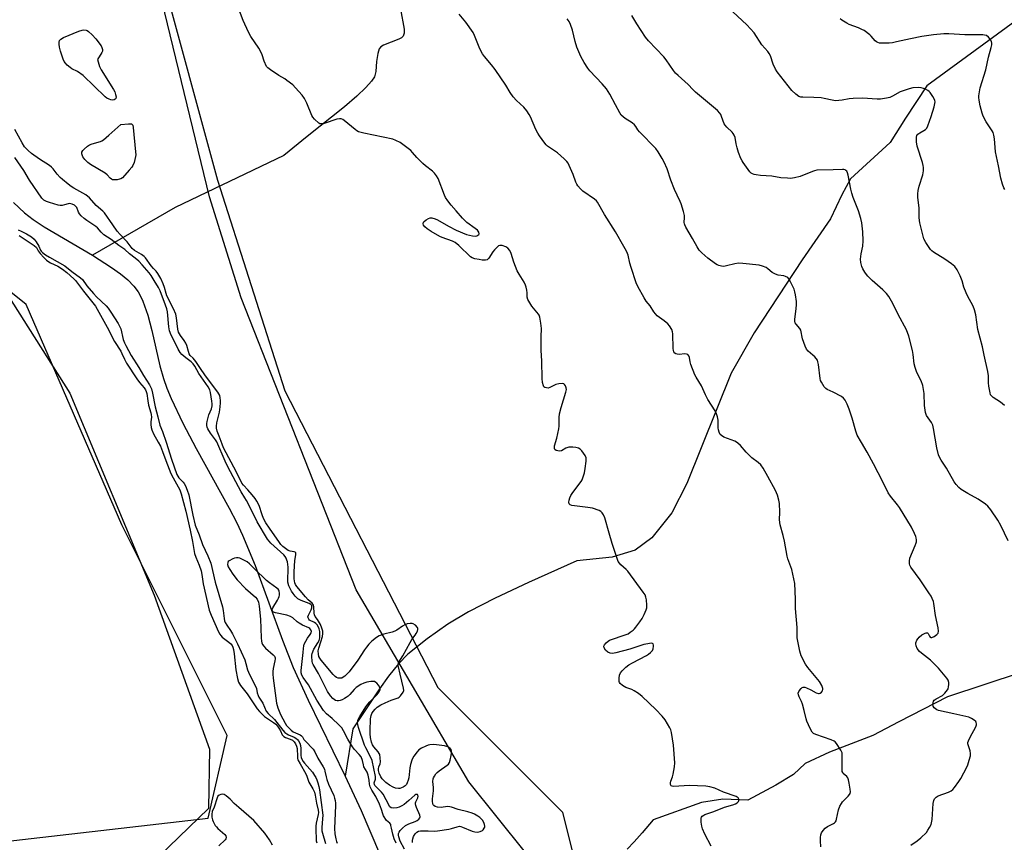
# Model space of a CAD drawing. Units: inches. Extents: x 1189768 to 1195768, y 517458 to 521459.
# Drawn here: x 1192187 to 1192615, y 519173 to 519531 of the extents above; entities that cross this region are included whole.
import ezdxf

# ---------------------------------------------------------------- set-up
doc = ezdxf.new("R2010")
doc.units = ezdxf.units.IN
doc.header["$MEASUREMENT"] = 0
for name, color, linetype in [('HYDRO-Single Line Stream', 4, 'Continuous'), ('NTRL-Farm Land', 3, 'Continuous'), ('NTRL-Trees', 3, 'Continuous'), ('Undefined', 1, 'Continuous')]:
    doc.layers.add(name, color=color, linetype=linetype)

msp = doc.modelspace()

# ---------------------------------------------------------------- linework, layer by layer
at = {"layer": 'HYDRO-Single Line Stream'}
for points in [[(1192636.85, 519542.96), (1192581.25, 519502.25), (1192572.03, 519488.11), (1192565.33, 519477.5), (1192548.08, 519461.66), (1192544.28, 519454.76), (1192539.36, 519444.31), (1192527.07, 519426.46), (1192506.23, 519394.75), (1192496.19, 519377.2), (1192476.94, 519329.21), (1192470.37, 519316.41), (1192461.63, 519305.55), (1192454.46, 519300.15), (1192444.43, 519297.1), (1192429.06, 519295.52), (1192408.07, 519286.15), (1192393.54, 519279.29), (1192381.99, 519273.32), (1192372.93, 519267.94), (1192363.91, 519261.54), (1192355.6, 519254.94), (1192351.44, 519250.74), (1192347.18, 519245.39), (1192343.24, 519239.76), (1192331.67, 519222.43), (1192328.26, 519201.8)], [(1192352.36, 519535.6), (1192353.96, 519526.8), (1192353.98, 519525.11), (1192353.57, 519523.85), (1192352.82, 519523.14), (1192351.69, 519522.51), (1192344.96, 519519.84), (1192343.82, 519519.09), (1192343.07, 519518.22), (1192342.45, 519516.27), (1192341.97, 519512.78), (1192341.6, 519508.36), (1192341.03, 519506.12), (1192339.74, 519504.21), (1192337.34, 519501.51), (1192333.37, 519497.7), (1192328.04, 519493.07), (1192311.79, 519480.08), (1192301.67, 519471.84), (1192274.7, 519459.03), (1192254.32, 519449.2), (1192218.31, 519428.56)], [(1192183.97, 519451.41), (1192188.82, 519446.88), (1192192.57, 519444.01), (1192197.32, 519440.88), (1192218.31, 519428.56)], [(1192218.31, 519428.56), (1192226.7, 519423.19), (1192230.56, 519420.35), (1192233.7, 519417.71), (1192236.33, 519415.04), (1192238.22, 519412.57), (1192239.32, 519410.66), (1192240.33, 519408.45), (1192242.42, 519402.35), (1192244.14, 519395.75), (1192247.65, 519380.38), (1192249.21, 519374.81), (1192250.67, 519370.71), (1192252.56, 519366.1), (1192257.65, 519355.37), (1192263.42, 519344.45), (1192277.8, 519318.44), (1192281.14, 519312.01), (1192283.7, 519306.64), (1192289.07, 519293.47), (1192301.08, 519260.96), (1192305.73, 519249.12), (1192312.18, 519234.88), (1192328.26, 519201.8)], [(1192622.31, 519246.88), (1192590.25, 519236.32), (1192569.18, 519225.47), (1192557.88, 519219.5), (1192539.04, 519212.26), (1192528.43, 519207.39), (1192523.31, 519202.62), (1192515.65, 519197.88), (1192503.42, 519191.34), (1192492.52, 519191.87), (1192483.3, 519190.36), (1192462.34, 519182.81), (1192457.52, 519177.12), (1192454, 519173.2), (1192450.91, 519170.11)], [(1192328.26, 519201.8), (1192329.14, 519200.01), (1192335.23, 519186.89), (1192343.2, 519168.17), (1192347.21, 519159.16), (1192351.6, 519150.11), (1192355.78, 519142.4), (1192360.04, 519135.54), (1192364.36, 519129.69), (1192368.69, 519124.94), (1192370.93, 519122.92), (1192373, 519121.34), (1192375.37, 519119.84), (1192378.47, 519118.16), (1192395.29, 519110.3), (1192399.27, 519108.23), (1192402.25, 519106.48), (1192403.67, 519105.48)]]:
    msp.add_lwpolyline(points, dxfattribs=at)
at = {"layer": 'NTRL-Farm Land'}
msp.add_lwpolyline([(1192161.09, 519443.1), (1192208.59, 519368.54), (1192245.15, 519280.65), (1192269.31, 519213.52), (1192268.89, 519187.82), (1192247.34, 519167.01), (1192203.9, 519157.34), (1191983.7, 519130.24)], dxfattribs=at)
msp.add_polyline3d([(1192480.48, 518771.95, 0), (1192461.43, 518931.48, 0), (1192443.67, 519086.65, 0), (1192419.07, 519153.2, 0), (1192382.08, 519199.35, 0), (1192333.1, 519282.88, 0), (1192283.01, 519409.89, 0), (1192269.34, 519453.94, 0), (1192238.82, 519579.54, 0), (1192204.42, 519724.18, 0), (1192175.8, 519857.94, 0)], dxfattribs=at)
at = {"layer": 'NTRL-Trees'}
for points in [[(1192181.14, 519844.52), (1192222.81, 519677.86), (1192239.48, 519623.69), (1192247.81, 519552.86), (1192272.81, 519461.19), (1192301.98, 519369.52), (1192368.64, 519240.36), (1192422.81, 519186.19), (1192431.14, 519152.86), (1192452.55, 519103.92), (1192464.48, 518944.52), (1192477.75, 518875.74), (1192478.8, 518870.31), (1192483.36, 518846.69), (1192498.54, 518768.03)], [(1191022.81, 519040.36), (1192268.68, 519183.55), (1192276.98, 519219.52), (1192231.14, 519311.19), (1192189.48, 519407.02), (1192168.64, 519423.69)]]:
    msp.add_lwpolyline(points, dxfattribs=at)
at = {"layer": 'Undefined'}
for points, elevation in [([(1192487.54, 519171.4), (1192484.77, 519176.63), (1192483.76, 519178.95), (1192483.47, 519180.07), (1192483.19, 519181.82), (1192483.09, 519182.97), (1192483.14, 519183.51), (1192483.31, 519183.99), (1192483.62, 519184.4), (1192484.24, 519184.93), (1192484.73, 519185.19), (1192488.7, 519186.45), (1192493.26, 519188.28), (1192496.99, 519189.37), (1192498.09, 519189.81), (1192498.79, 519190.26), (1192499.32, 519190.82), (1192499.49, 519191.22), (1192499.53, 519191.84), (1192499.24, 519192.43), (1192498.86, 519192.73), (1192498.39, 519192.96), (1192492.89, 519194.87), (1192489.15, 519196.65), (1192486.98, 519197.25), (1192485.25, 519197.44), (1192477.91, 519197.72), (1192471.27, 519197.33), (1192470.53, 519197.44), (1192470.15, 519197.67), (1192469.81, 519198.24), (1192469.74, 519198.94), (1192469.94, 519199.7), (1192470.68, 519201.53), (1192471, 519202.65), (1192471.61, 519205.83), (1192471.75, 519207.58), (1192471.09, 519215.27), (1192470.2, 519220.89), (1192469.94, 519221.95), (1192469.56, 519222.91), (1192467.43, 519226.33), (1192466.23, 519227.94), (1192463.44, 519230.81), (1192457.46, 519236.5), (1192455.88, 519237.78), (1192453.97, 519239.03), (1192452.92, 519239.51), (1192450.44, 519240.44), (1192448.94, 519241.28), (1192447.87, 519242.14), (1192447.57, 519242.55), (1192447.43, 519243.03), (1192447.42, 519244.41), (1192447.63, 519245.81), (1192448.07, 519246.81), (1192448.72, 519247.7), (1192450.36, 519249.28), (1192451.7, 519250.34), (1192453.25, 519251.21), (1192459.31, 519254.34), (1192460.27, 519254.97), (1192461.17, 519255.69), (1192461.94, 519256.49), (1192462.28, 519257.25), (1192462.43, 519258.38), (1192462.41, 519258.9), (1192462.3, 519259.34), (1192462.02, 519259.58), (1192461.35, 519259.65), (1192459.96, 519259.47), (1192458.23, 519259.11), (1192452.08, 519257.06), (1192446.04, 519255.44), (1192444.59, 519255.17), (1192443.52, 519255.29), (1192442.57, 519255.74), (1192441.58, 519256.71), (1192440.99, 519257.61), (1192440.88, 519258.32), (1192441.1, 519259.02), (1192441.79, 519259.84), (1192442.65, 519260.55), (1192443.33, 519260.94), (1192444.14, 519261.28), (1192449.71, 519263.17), (1192451.33, 519263.83), (1192452.33, 519264.46), (1192453.52, 519265.36), (1192454.18, 519265.96), (1192454.75, 519266.61), (1192456.49, 519268.94), (1192457.46, 519270.38), (1192458.34, 519272.16), (1192459.23, 519274.24), (1192459.45, 519275.04), (1192459.51, 519276.21), (1192459.34, 519278.58), (1192459.15, 519279.74), (1192458.72, 519280.75), (1192457.96, 519281.92), (1192451.31, 519291.01), (1192450.56, 519291.8), (1192448.17, 519293.81), (1192447.58, 519294.46), (1192447.09, 519295.19), (1192446.54, 519296.54), (1192444.4, 519303.02), (1192443.17, 519307.56), (1192441.21, 519314.27), (1192440.68, 519315.55), (1192440.1, 519316.44), (1192439.52, 519317.02), (1192438.82, 519317.43), (1192435.85, 519318.4), (1192433.89, 519318.79), (1192426.95, 519319.63), (1192426.2, 519319.89), (1192425.77, 519320.35), (1192425.59, 519321.08), (1192425.66, 519321.89), (1192426.01, 519322.96), (1192426.5, 519323.99), (1192427.31, 519325.24), (1192430.89, 519330.01), (1192431.34, 519330.77), (1192431.67, 519331.56), (1192432.33, 519333.76), (1192432.75, 519335.76), (1192433.16, 519338.94), (1192433.19, 519339.79), (1192433.11, 519340.33), (1192432.64, 519341.37), (1192431.27, 519343.33), (1192430.48, 519344.16), (1192429.77, 519344.53), (1192428.68, 519344.77), (1192427.26, 519344.94), (1192426.41, 519344.99), (1192425.58, 519344.94), (1192424.24, 519344.47), (1192422.34, 519343.35), (1192421.6, 519343.21), (1192420.81, 519343.31), (1192420.07, 519343.57), (1192419.56, 519343.97), (1192419.36, 519344.31), (1192419.28, 519344.71), (1192419.37, 519345.52), (1192420.38, 519348.92), (1192421.28, 519352.92), (1192421.35, 519354.09), (1192421.31, 519357.83), (1192421.53, 519359.46), (1192422.2, 519362.2), (1192424.33, 519368.9), (1192424.54, 519370.04), (1192424.48, 519370.86), (1192424.2, 519371.6), (1192423.76, 519372.23), (1192423.38, 519372.52), (1192422.65, 519372.69), (1192421.27, 519372.6), (1192419.88, 519372.29), (1192417.38, 519370.96), (1192416.62, 519370.71), (1192415.85, 519370.75), (1192415.14, 519371), (1192414.75, 519371.29), (1192414.5, 519371.73), (1192414.16, 519373.1), (1192414, 519374.81), (1192413.81, 519382.46), (1192413.6, 519387.13), (1192413.55, 519392.93), (1192413.65, 519396.67), (1192413.41, 519398.98), (1192413, 519401.55), (1192412.74, 519402.35), (1192412.46, 519402.82), (1192409.51, 519406.3), (1192408.59, 519407.75), (1192407.8, 519409.26), (1192407.49, 519410.3), (1192407.44, 519412.16), (1192407.32, 519413.27), (1192407.04, 519414.65), (1192406.79, 519415.44), (1192406.12, 519416.72), (1192403.95, 519420.18), (1192403.17, 519421.72), (1192401.63, 519425.42), (1192400.5, 519429.27), (1192399.95, 519430.54), (1192399.09, 519431.53), (1192398.18, 519432.12), (1192396.55, 519432.65), (1192396.01, 519432.73), (1192395.5, 519432.7), (1192395.04, 519432.5), (1192394.6, 519432.2), (1192393.19, 519430.82), (1192392.49, 519429.92), (1192390.8, 519427.26), (1192390.46, 519426.86), (1192390.06, 519426.55), (1192389.32, 519426.36), (1192387.92, 519426.37), (1192386.54, 519426.56), (1192384.69, 519426.98), (1192383.48, 519427.41), (1192382.79, 519427.85), (1192377.78, 519432.75), (1192376.21, 519434.04), (1192374.91, 519434.65), (1192370.55, 519436.16), (1192369.5, 519436.61), (1192365.65, 519438.84), (1192364, 519440.01), (1192362.9, 519440.91), (1192362.41, 519441.53), (1192362.22, 519442.18), (1192362.32, 519442.82), (1192362.6, 519443.23), (1192363.47, 519443.92), (1192364.47, 519444.48), (1192365.26, 519444.74), (1192366.06, 519444.71), (1192367.4, 519444.36), (1192368.47, 519443.89), (1192373.31, 519441.08), (1192376.55, 519439.38), (1192381.13, 519437.56), (1192383.65, 519436.93), (1192385.04, 519436.8), (1192385.56, 519436.91), (1192386.03, 519437.14), (1192386.41, 519437.46), (1192386.61, 519437.83), (1192386.48, 519438.48), (1192385.82, 519439.34), (1192384.9, 519440.11), (1192381.28, 519442.79), (1192379.39, 519444.62), (1192376.64, 519447.82), (1192374.39, 519450.29), (1192372.97, 519452.13), (1192371.99, 519453.56), (1192371.48, 519454.58), (1192368.81, 519461.81), (1192368.07, 519463.05), (1192367.21, 519464.2), (1192366.35, 519465.01), (1192363.24, 519467.36), (1192362.14, 519468.33), (1192359.47, 519471.03), (1192357.62, 519473.23), (1192356.83, 519474.05), (1192355.7, 519474.94), (1192352.15, 519477.46), (1192350.39, 519478.47), (1192349.03, 519478.98), (1192336.34, 519481.61), (1192334.07, 519482.21), (1192333.31, 519482.61), (1192332.61, 519483.13), (1192327.9, 519487.05), (1192327.25, 519487.49), (1192326.56, 519487.8), (1192325.76, 519487.87), (1192324.65, 519487.69), (1192319.12, 519485.82), (1192318.31, 519485.62), (1192317.79, 519485.58), (1192317.31, 519485.68), (1192316.85, 519485.94), (1192314.94, 519487.7), (1192314.18, 519488.57), (1192313.73, 519489.29), (1192311.57, 519494.66), (1192310.59, 519496.7), (1192309.58, 519498.06), (1192306.75, 519501.38), (1192305.49, 519502.59), (1192302.95, 519504.57), (1192301.98, 519505.23), (1192299.45, 519506.7), (1192295.77, 519509.1), (1192294.64, 519509.98), (1192294.12, 519510.63), (1192293.02, 519512.91), (1192292.12, 519515.67), (1192291.26, 519517.55), (1192290.7, 519518.5), (1192287.23, 519523.72), (1192286.26, 519525.5), (1192283.95, 519530.58), (1192281.56, 519536.72)], 210), ([(1192535.23, 519171.11), (1192535.04, 519173.7), (1192535.05, 519175.18), (1192535.18, 519176.33), (1192535.44, 519177.12), (1192536.2, 519178.25), (1192537.16, 519179.23), (1192538.14, 519179.86), (1192540.72, 519181.21), (1192541.17, 519181.51), (1192541.61, 519181.97), (1192541.83, 519182.38), (1192542.09, 519183.19), (1192542.89, 519187.21), (1192543.52, 519188.77), (1192544.19, 519190), (1192544.69, 519190.69), (1192547.16, 519193.15), (1192547.71, 519193.79), (1192548.02, 519194.35), (1192548.13, 519195.06), (1192548.01, 519196.2), (1192547.5, 519198.82), (1192547.18, 519200.25), (1192546.92, 519201.06), (1192546.49, 519201.75), (1192544.99, 519203.01), (1192544.74, 519203.36), (1192544.55, 519203.81), (1192544.42, 519205.22), (1192544.55, 519211.16), (1192544.42, 519212.01), (1192543.95, 519213.08), (1192542.02, 519216.1), (1192541.46, 519216.76), (1192541.02, 519217.11), (1192539.71, 519217.68), (1192533.01, 519219.93), (1192532, 519220.43), (1192531.42, 519221.01), (1192530.57, 519222.51), (1192529.08, 519225.71), (1192528.77, 519226.74), (1192527.96, 519230.38), (1192527.2, 519233.19), (1192526.77, 519234.28), (1192525.73, 519236.39), (1192525.44, 519237.19), (1192525.41, 519237.93), (1192525.84, 519238.9), (1192526.7, 519240), (1192527.08, 519240.35), (1192527.5, 519240.56), (1192528.22, 519240.52), (1192528.99, 519240.26), (1192530.83, 519239.41), (1192533.18, 519238.14), (1192534.2, 519237.78), (1192534.45, 519237.77), (1192534.93, 519237.91), (1192535.55, 519238.37), (1192535.94, 519239), (1192536.06, 519239.47), (1192536.08, 519239.95), (1192535.98, 519240.46), (1192535.67, 519241.23), (1192534.65, 519242.95), (1192529.56, 519249.11), (1192528.52, 519250.53), (1192526.68, 519254.23), (1192526.08, 519256.19), (1192525.14, 519260.5), (1192524.93, 519261.95), (1192524.86, 519266.55), (1192524.24, 519274.79), (1192524.21, 519278.8), (1192523.9, 519285.66), (1192523.51, 519287.69), (1192522.55, 519291.72), (1192520.86, 519296.43), (1192520.52, 519297.57), (1192519.43, 519304.1), (1192518.85, 519306.54), (1192517.56, 519311.15), (1192517.27, 519313.42), (1192517.42, 519316.75), (1192517.23, 519320.49), (1192516.99, 519321.89), (1192516.3, 519324.05), (1192515.42, 519326.17), (1192512.16, 519332.28), (1192510.11, 519335.86), (1192509.05, 519337.25), (1192507.99, 519338.24), (1192505.16, 519340.39), (1192504.28, 519341.15), (1192502.68, 519342.8), (1192500.2, 519345.77), (1192499.17, 519346.7), (1192498.51, 519347.14), (1192497.75, 519347.52), (1192493.05, 519349.29), (1192491.94, 519349.98), (1192491.43, 519350.55), (1192490.97, 519351.52), (1192490.68, 519352.58), (1192490.59, 519353.43), (1192490.57, 519356.67), (1192490.3, 519358.1), (1192489.88, 519359.49), (1192489.21, 519360.78), (1192486.06, 519365.72), (1192485, 519367.81), (1192483.3, 519371.68), (1192480.98, 519375.39), (1192480.43, 519376.41), (1192478.68, 519380.97), (1192478.39, 519382.07), (1192478.07, 519384.01), (1192477.8, 519384.73), (1192477.35, 519385.27), (1192476.71, 519385.49), (1192475.71, 519385.52), (1192473.86, 519385.32), (1192472.71, 519385.48), (1192472.18, 519385.65), (1192471.71, 519385.9), (1192471.27, 519386.41), (1192471.05, 519387.1), (1192470.97, 519387.87), (1192470.88, 519394.26), (1192470.74, 519395.09), (1192470.34, 519396.1), (1192469.36, 519397.76), (1192468.61, 519398.61), (1192467.03, 519399.95), (1192464.07, 519402.17), (1192463.25, 519402.93), (1192462.56, 519403.82), (1192460.9, 519406.45), (1192459.21, 519408.56), (1192458.34, 519409.88), (1192455.64, 519414.9), (1192454.9, 519416.52), (1192452.67, 519423.08), (1192452.13, 519425.03), (1192451.35, 519428.45), (1192451.07, 519429.27), (1192450.61, 519430.31), (1192449.52, 519432.34), (1192445.89, 519438.65), (1192441.06, 519446.19), (1192438.06, 519451.58), (1192437.62, 519452.11), (1192436.74, 519452.85), (1192431.68, 519456.35), (1192430.66, 519457.36), (1192429.55, 519458.68), (1192429.07, 519459.39), (1192428.63, 519460.26), (1192427.46, 519463.59), (1192425.79, 519467.55), (1192425.27, 519468.55), (1192424.76, 519469.23), (1192423.52, 519470.47), (1192420.7, 519473.02), (1192416.37, 519475.97), (1192415.73, 519476.55), (1192415.15, 519477.23), (1192412.87, 519480.36), (1192412.05, 519481.61), (1192411.28, 519483.22), (1192408.94, 519488.7), (1192408.38, 519489.69), (1192407.28, 519491.34), (1192406.06, 519492.89), (1192402.79, 519495.78), (1192401.41, 519497.33), (1192400.02, 519499.26), (1192398.24, 519502.41), (1192393.55, 519509.25), (1192391.9, 519511.38), (1192388.84, 519514.94), (1192387.96, 519516.1), (1192386.87, 519518.32), (1192384.6, 519524.09), (1192383.95, 519525.41), (1192380.77, 519529.83), (1192377.86, 519533.39)], 212), ([(1192574.34, 519171.8), (1192577.13, 519173.71), (1192578.67, 519174.95), (1192581.13, 519177.38), (1192581.81, 519178.28), (1192582.52, 519179.5), (1192583.13, 519180.76), (1192583.38, 519181.57), (1192583.57, 519183.03), (1192584.05, 519189.88), (1192584.33, 519191.21), (1192584.68, 519192), (1192585.34, 519192.76), (1192586.29, 519193.34), (1192590.68, 519194.81), (1192591.94, 519195.41), (1192592.57, 519195.99), (1192593.31, 519196.9), (1192595.24, 519199.51), (1192596.05, 519200.75), (1192598.77, 519205.74), (1192599.2, 519206.82), (1192599.77, 519208.73), (1192600.26, 519210.66), (1192600.37, 519211.76), (1192600.15, 519212.86), (1192599.27, 519215.47), (1192599.18, 519215.96), (1192599.2, 519216.46), (1192599.43, 519217.23), (1192600.13, 519218.75), (1192602.67, 519223.33), (1192602.9, 519224.13), (1192602.91, 519224.67), (1192602.82, 519225.18), (1192602.57, 519225.63), (1192601.95, 519226.17), (1192600.69, 519226.93), (1192599.61, 519227.44), (1192598.29, 519227.82), (1192593.1, 519229.02), (1192586.42, 519230.41), (1192585.7, 519230.68), (1192585.09, 519231.06), (1192584.53, 519231.62), (1192584.11, 519232.26), (1192583.95, 519232.98), (1192584.02, 519233.74), (1192584.26, 519234.44), (1192584.55, 519234.84), (1192585.42, 519235.47), (1192588.12, 519236.96), (1192589.2, 519237.98), (1192590.31, 519239.36), (1192590.59, 519239.87), (1192590.8, 519240.66), (1192590.91, 519241.77), (1192590.88, 519242.6), (1192590.59, 519243.6), (1192590.05, 519244.53), (1192586.4, 519248.79), (1192584.98, 519250.3), (1192582.87, 519252.37), (1192578.97, 519255.33), (1192578.13, 519256.08), (1192577.13, 519257.38), (1192576.66, 519258.59), (1192576.56, 519259.36), (1192576.59, 519259.85), (1192577, 519261.02), (1192577.48, 519261.72), (1192578.04, 519262.37), (1192579.13, 519263.28), (1192580.59, 519264.05), (1192581.05, 519264.21), (1192581.46, 519264.25), (1192581.63, 519264.2), (1192581.92, 519263.91), (1192582.45, 519262.73), (1192582.72, 519262.33), (1192583.11, 519262.12), (1192583.56, 519262.16), (1192584.54, 519262.62), (1192585.73, 519263.47), (1192586.23, 519264.11), (1192586.38, 519264.89), (1192586.2, 519266.3), (1192585.07, 519271.76), (1192584.4, 519276.96), (1192584.19, 519277.78), (1192583.69, 519279.09), (1192583.19, 519280.11), (1192582.23, 519281.61), (1192578.38, 519287.26), (1192574.4, 519292.83), (1192573.98, 519293.59), (1192573.76, 519294.26), (1192573.72, 519295.34), (1192573.96, 519296.69), (1192576.29, 519302.23), (1192576.65, 519303.29), (1192576.76, 519303.84), (1192576.78, 519304.7), (1192576.7, 519305.56), (1192576.56, 519306.11), (1192575.97, 519307.48), (1192574.58, 519310.13), (1192569.43, 519318.67), (1192568.6, 519319.88), (1192565.51, 519323.7), (1192564.54, 519325.1), (1192562.22, 519329.84), (1192558.13, 519337.79), (1192555.39, 519342.77), (1192552.88, 519346.96), (1192551.02, 519350.24), (1192550.36, 519351.87), (1192548.78, 519357.64), (1192547.5, 519361.52), (1192546.69, 519363.67), (1192545.77, 519365.45), (1192545.07, 519366.3), (1192544.13, 519366.95), (1192540.56, 519368.89), (1192538.01, 519370.08), (1192537.32, 519370.48), (1192536.59, 519371.27), (1192535.47, 519373.25), (1192535.12, 519374.02), (1192534.87, 519374.83), (1192534.16, 519380.93), (1192533.96, 519382.07), (1192533.69, 519382.87), (1192533.21, 519383.57), (1192532.62, 519384.21), (1192531.76, 519385.01), (1192529.66, 519386.71), (1192528.92, 519387.58), (1192528.36, 519388.87), (1192527.28, 519392.15), (1192526.46, 519395.84), (1192526.06, 519396.58), (1192524.42, 519398.46), (1192524.05, 519399.1), (1192523.94, 519399.62), (1192523.94, 519400.45), (1192524.5, 519405.35), (1192524.61, 519406.93), (1192524.56, 519408.33), (1192524.25, 519411.2), (1192523.96, 519412.6), (1192523.58, 519413.69), (1192522.03, 519416.88), (1192521.33, 519418.15), (1192520.8, 519418.77), (1192519.87, 519419.25), (1192519.07, 519419.46), (1192516.7, 519419.81), (1192515.42, 519420.28), (1192514.03, 519421.04), (1192512.12, 519422.61), (1192511.4, 519423.08), (1192509.79, 519423.73), (1192508.38, 519424.1), (1192501.22, 519424.87), (1192499.44, 519424.98), (1192497.8, 519424.78), (1192494.16, 519423.85), (1192493.02, 519423.65), (1192491.93, 519423.7), (1192490.88, 519423.97), (1192490.12, 519424.3), (1192489.39, 519424.77), (1192486.11, 519427.26), (1192483.48, 519429.46), (1192482.31, 519430.69), (1192481.35, 519432.16), (1192479.33, 519435.83), (1192476.55, 519440.65), (1192476.04, 519441.68), (1192475.87, 519442.21), (1192475.8, 519442.78), (1192475.9, 519444.89), (1192475.83, 519445.72), (1192475.43, 519447.45), (1192474.47, 519450.87), (1192474.04, 519451.92), (1192472.65, 519454.66), (1192471.61, 519457.1), (1192469.94, 519461.19), (1192468.36, 519466.02), (1192467.06, 519468.95), (1192466.25, 519470.5), (1192464.45, 519473.5), (1192463.43, 519474.89), (1192456.38, 519482.2), (1192455.63, 519483.1), (1192454.78, 519484.43), (1192454.18, 519485.2), (1192453.08, 519486.09), (1192450.03, 519487.98), (1192449.17, 519488.67), (1192448.41, 519489.45), (1192447.79, 519490.39), (1192445.93, 519493.94), (1192443.36, 519498.52), (1192441.92, 519500.81), (1192440.15, 519503.06), (1192434.72, 519508.69), (1192433.86, 519509.88), (1192432.28, 519512.38), (1192430.79, 519514.92), (1192429.06, 519519.03), (1192428.27, 519521.53), (1192427.17, 519526.44), (1192426.35, 519528.86), (1192425.78, 519530.14), (1192424.93, 519531.29)], 214), ([(1192615.18, 519457.03), (1192614.8, 519457.8), (1192614.24, 519459.43), (1192613.54, 519461.94), (1192612.53, 519467.36), (1192611.24, 519473.42), (1192610.78, 519479.06), (1192610.48, 519480.75), (1192610.16, 519481.81), (1192609.78, 519482.58), (1192607.16, 519486.56), (1192605.89, 519488.99), (1192605.41, 519490.35), (1192604.53, 519493.48), (1192604.03, 519495.97), (1192603.93, 519497.06), (1192603.96, 519497.9), (1192604.53, 519501.31), (1192606.96, 519509.11), (1192608.18, 519514.66), (1192609.36, 519518.86), (1192609.61, 519519.98), (1192609.65, 519520.77), (1192609.48, 519521.53), (1192608.88, 519522.49), (1192608.11, 519523.37), (1192607.21, 519524.03), (1192606.45, 519524.28), (1192605.63, 519524.4), (1192597.78, 519524.37), (1192590.82, 519524.77), (1192588.74, 519524.78), (1192584.19, 519524.43), (1192579.21, 519523.61), (1192574.16, 519522.64), (1192568.17, 519521.27), (1192566.31, 519520.91), (1192564.87, 519520.8), (1192561.64, 519520.74), (1192560.78, 519520.79), (1192560, 519520.99), (1192559.35, 519521.36), (1192558.91, 519521.74), (1192557.13, 519523.74), (1192556.51, 519524.34), (1192554.06, 519526.22), (1192553.08, 519526.76), (1192551.53, 519527.45), (1192547.56, 519528.93), (1192546.53, 519529.39), (1192544.29, 519530.77), (1192543.6, 519531.33)], 220), ([(1192357.61, 519172.98), (1192357.52, 519173.79), (1192357.66, 519174.59), (1192358.07, 519175.64), (1192358.76, 519176.76), (1192359.5, 519177.53), (1192360.23, 519177.91), (1192361.07, 519178.07), (1192361.91, 519178.1), (1192364.37, 519178.1), (1192366.97, 519177.88), (1192368.43, 519177.98), (1192373.44, 519178.72), (1192374.55, 519179.01), (1192376.94, 519179.85), (1192378.03, 519180.02), (1192378.58, 519179.93), (1192379.39, 519179.67), (1192383.5, 519177.84), (1192384.63, 519177.59), (1192385.79, 519177.52), (1192386.95, 519177.71), (1192387.96, 519178.2), (1192388.35, 519178.55), (1192388.79, 519179.15), (1192388.99, 519179.6), (1192389.08, 519180.05), (1192388.93, 519180.83), (1192388.58, 519181.62), (1192388, 519182.63), (1192387.47, 519183.29), (1192386.9, 519183.81), (1192386.02, 519184.43), (1192384.57, 519185.25), (1192383.57, 519185.72), (1192381.69, 519186.28), (1192377.49, 519187.26), (1192374.61, 519188.32), (1192373.81, 519188.54), (1192372.83, 519188.59), (1192370.04, 519188.26), (1192368.39, 519188.31), (1192367.4, 519188.59), (1192366.81, 519189.01), (1192366.53, 519189.39), (1192366.36, 519189.89), (1192366.29, 519190.74), (1192366.35, 519191.94), (1192366.76, 519195.5), (1192366.73, 519196.89), (1192366.48, 519199.48), (1192366.58, 519200.6), (1192366.74, 519201.12), (1192367.12, 519201.86), (1192367.77, 519202.79), (1192368.33, 519203.43), (1192369.25, 519204.18), (1192372.7, 519206.56), (1192373.24, 519207.07), (1192373.65, 519207.71), (1192373.98, 519208.81), (1192374.36, 519210.88), (1192374.52, 519212.05), (1192374.5, 519212.88), (1192374.33, 519213.37), (1192374.01, 519213.81), (1192373.37, 519214.37), (1192372.88, 519214.65), (1192371.5, 519215.01), (1192368.01, 519215.43), (1192366.57, 519215.54), (1192365.18, 519215.48), (1192364.37, 519215.34), (1192363.32, 519214.95), (1192361.56, 519214.04), (1192360.39, 519213.27), (1192359.61, 519212.43), (1192358.22, 519210.55), (1192357.62, 519209.55), (1192357.29, 519208.76), (1192356.69, 519206.84), (1192356.35, 519205.44), (1192355.92, 519201.09), (1192355.72, 519200.03), (1192355.33, 519198.94), (1192354.93, 519198.24), (1192354.38, 519197.67), (1192353.47, 519197.03), (1192352.77, 519196.69), (1192352.06, 519196.49), (1192351.55, 519196.45), (1192350.22, 519196.64), (1192349.17, 519197.01), (1192347.64, 519197.9), (1192346.01, 519199.13), (1192344.37, 519200.74), (1192343.76, 519201.61), (1192343.07, 519203.13), (1192342.81, 519204.23), (1192342.81, 519205.06), (1192343, 519205.89), (1192343.48, 519207.25), (1192343.59, 519208.1), (1192343.54, 519209.84), (1192343.33, 519211.26), (1192343.14, 519211.76), (1192342.71, 519212.45), (1192340.77, 519214.54), (1192340.13, 519215.49), (1192339.74, 519216.59), (1192339.38, 519218.63), (1192339.21, 519220.22), (1192339.18, 519221.6), (1192339.35, 519226.83), (1192339.54, 519228.24), (1192339.91, 519229.14), (1192340.47, 519230), (1192341.34, 519231.05), (1192342.19, 519231.8), (1192343.86, 519232.87), (1192345.66, 519233.78), (1192348.33, 519234.9), (1192350.53, 519235.58), (1192351.31, 519235.9), (1192351.76, 519236.19), (1192352.34, 519236.77), (1192353.46, 519238.33), (1192353.74, 519239.05), (1192353.72, 519240.16), (1192352.28, 519246.23), (1192351.45, 519249.38), (1192351.35, 519249.93), (1192351.36, 519250.6), (1192351.7, 519251.48), (1192353.31, 519254.19), (1192356.56, 519260.04), (1192357.34, 519261.25), (1192358.8, 519263.18), (1192359.24, 519263.92), (1192359.71, 519264.93), (1192359.93, 519265.68), (1192359.92, 519266.15), (1192359.73, 519266.58), (1192358.82, 519267.52), (1192357.9, 519268.06), (1192357.39, 519268.19), (1192356.59, 519268.24), (1192355.25, 519268.09), (1192354.19, 519267.69), (1192353.19, 519267.15), (1192350.83, 519265.41), (1192349.9, 519264.85), (1192348.7, 519264.45), (1192345.08, 519263.6), (1192343.14, 519262.85), (1192341.86, 519262.14), (1192339.83, 519260.55), (1192338.64, 519259.31), (1192337.52, 519258.01), (1192336.68, 519256.8), (1192333.85, 519252.23), (1192329.99, 519247.21), (1192328.11, 519245.34), (1192327.49, 519244.87), (1192326.8, 519244.54), (1192326.05, 519244.41), (1192325.29, 519244.47), (1192324.57, 519244.78), (1192323.91, 519245.25), (1192323.1, 519246.06), (1192317.84, 519252.33), (1192317.21, 519253.23), (1192316.89, 519253.91), (1192316.67, 519254.9), (1192316.56, 519256.37), (1192316.78, 519257.58), (1192317.77, 519260.3), (1192318.39, 519262.54), (1192318.63, 519263.95), (1192318.55, 519264.97), (1192318.14, 519266.27), (1192317.49, 519267.8), (1192316.21, 519269.95), (1192315.26, 519271.33), (1192314.91, 519272.03), (1192314.74, 519272.75), (1192314.69, 519275.48), (1192314.43, 519276.53), (1192313.94, 519277.13), (1192312.18, 519278.53), (1192310.97, 519279.82), (1192307.33, 519284.36), (1192306.72, 519285.28), (1192306.43, 519285.94), (1192306.21, 519286.86), (1192306.12, 519287.67), (1192306.09, 519290.73), (1192306.35, 519295.64), (1192306.9, 519298.08), (1192306.9, 519298.55), (1192306.79, 519298.95), (1192306.56, 519299.26), (1192306.17, 519299.46), (1192304.34, 519299.79), (1192303.54, 519300.08), (1192302.28, 519300.86), (1192301.14, 519301.79), (1192300.36, 519302.62), (1192299.66, 519303.52), (1192295.35, 519309.76), (1192293.85, 519312.06), (1192292.74, 519314.01), (1192292.13, 519315.51), (1192290.82, 519319.54), (1192289.85, 519321.53), (1192289.09, 519322.69), (1192287.82, 519324.26), (1192285.94, 519326.46), (1192284.01, 519328.45), (1192283.41, 519329.25), (1192281.03, 519334.12), (1192275.38, 519344.72), (1192274.75, 519346.21), (1192273.52, 519349.82), (1192272.64, 519351.98), (1192272.31, 519353.31), (1192272.32, 519354.15), (1192272.53, 519355.56), (1192273.6, 519360.25), (1192273.95, 519362.5), (1192274.09, 519364.22), (1192274.09, 519365.35), (1192273.97, 519366.4), (1192273.72, 519367.42), (1192273.4, 519368.14), (1192272.97, 519368.84), (1192267.51, 519375.95), (1192265.09, 519379.7), (1192263.26, 519382.31), (1192262.17, 519383.66), (1192260.89, 519384.87), (1192260.43, 519385.53), (1192260.07, 519386.54), (1192259.36, 519389.21), (1192258.95, 519390.24), (1192258.24, 519391.45), (1192256.62, 519393.5), (1192255.84, 519394.99), (1192255.47, 519396.36), (1192254.96, 519401.19), (1192254.56, 519402.82), (1192253.56, 519405.21), (1192250.78, 519410.79), (1192250.4, 519411.82), (1192249.67, 519414.48), (1192249.08, 519416.05), (1192248.08, 519418.37), (1192246.86, 519420.57), (1192246.1, 519421.58), (1192244.88, 519422.76), (1192243.96, 519423.8), (1192241.39, 519427.3), (1192240.82, 519427.98), (1192239.75, 519428.8), (1192236.64, 519430.51), (1192235.69, 519431.34), (1192233.49, 519434.26), (1192230.43, 519437.5), (1192229.18, 519438.97), (1192227.18, 519441.66), (1192223.54, 519446.95), (1192222.82, 519447.69), (1192219.99, 519450.1), (1192217.04, 519453.52), (1192215.43, 519454.79), (1192210.24, 519457.61), (1192209.11, 519458.34), (1192207.74, 519459.39), (1192205.28, 519461.36), (1192204.25, 519462.33), (1192202.96, 519463.8), (1192201.25, 519466.09), (1192200.49, 519466.87), (1192199.63, 519467.52), (1192195.38, 519470.23), (1192191.91, 519472.75), (1192190.36, 519474.02), (1192188.78, 519475.71), (1192187.73, 519477.35), (1192184.63, 519483.15)], 208), ([(1192354.03, 519170.09), (1192352.24, 519173.55), (1192351.64, 519175.47), (1192351.53, 519176.17), (1192351.53, 519176.86), (1192351.73, 519177.47), (1192352.18, 519178.12), (1192353.22, 519179.16), (1192354.59, 519180.32), (1192355.92, 519181.11), (1192358.67, 519182.13), (1192359.56, 519182.54), (1192360.39, 519183.17), (1192360.81, 519183.74), (1192360.9, 519184.17), (1192360.76, 519184.89), (1192359.34, 519188.23), (1192359.07, 519189.01), (1192358.91, 519189.78), (1192358.93, 519190.25), (1192359.04, 519190.66), (1192359.93, 519192.44), (1192360.02, 519193.06), (1192359.91, 519193.48), (1192359.69, 519193.79), (1192359.36, 519193.9), (1192358.96, 519193.8), (1192358.53, 519193.56), (1192355.98, 519191.24), (1192353.93, 519189.54), (1192352.98, 519188.9), (1192351.77, 519188.32), (1192350.72, 519188.02), (1192349.28, 519187.94), (1192348.23, 519188.11), (1192347.72, 519188.52), (1192346.17, 519191.58), (1192344.76, 519194.04), (1192344.08, 519194.85), (1192341.91, 519197.02), (1192341.23, 519197.83), (1192340.98, 519198.27), (1192340.92, 519198.86), (1192341.49, 519200.55), (1192341.55, 519201.67), (1192340, 519208.61), (1192339.36, 519210.27), (1192337.34, 519214.11), (1192336.75, 519215.39), (1192334.12, 519222.95), (1192333.73, 519224.36), (1192333.67, 519225.21), (1192333.78, 519226.04), (1192334.07, 519226.83), (1192334.63, 519227.83), (1192337.25, 519231.99), (1192338.1, 519233.17), (1192339.01, 519234.2), (1192342.19, 519237.38), (1192343.11, 519238.51), (1192343.57, 519239.48), (1192343.57, 519239.96), (1192343.4, 519240.43), (1192342.81, 519241.36), (1192342.09, 519242.24), (1192341.68, 519242.61), (1192341.02, 519242.95), (1192340.26, 519243.06), (1192339.43, 519242.99), (1192337.75, 519242.69), (1192336.37, 519242.34), (1192335.06, 519241.71), (1192333.08, 519240.39), (1192332.25, 519239.59), (1192330.39, 519237.42), (1192329.61, 519236.71), (1192328.75, 519236.06), (1192328.07, 519235.62), (1192326.99, 519235.1), (1192326.15, 519234.78), (1192325.32, 519234.59), (1192324.8, 519234.59), (1192324.09, 519234.81), (1192322.93, 519235.6), (1192321.85, 519236.78), (1192320.57, 519238.7), (1192316.74, 519246.5), (1192314.32, 519250.47), (1192314.1, 519250.98), (1192313.9, 519251.83), (1192313.74, 519253.88), (1192313.78, 519254.46), (1192313.95, 519255.27), (1192314.69, 519257.09), (1192316.39, 519259.8), (1192316.92, 519260.82), (1192317.24, 519262.05), (1192317.33, 519263.72), (1192317.27, 519264.84), (1192317.01, 519265.92), (1192316.66, 519266.7), (1192316.04, 519267.66), (1192315.49, 519268.26), (1192314.91, 519268.7), (1192312.82, 519269.75), (1192312.46, 519270.08), (1192312.15, 519270.7), (1192312.12, 519271.17), (1192312.34, 519271.93), (1192313.46, 519274.25), (1192313.75, 519275.03), (1192313.82, 519275.73), (1192313.72, 519276.14), (1192313.35, 519276.58), (1192312.67, 519276.97), (1192309.18, 519278.23), (1192307.73, 519278.99), (1192307.1, 519279.5), (1192306.52, 519280.13), (1192305.63, 519281.27), (1192304.91, 519282.38), (1192303.82, 519284.6), (1192303.39, 519286.19), (1192303.28, 519287.64), (1192303.48, 519291.4), (1192303.47, 519292.83), (1192303.18, 519295.03), (1192302.96, 519295.87), (1192302.66, 519296.64), (1192302.13, 519297.47), (1192301.57, 519298.08), (1192295.97, 519303.19), (1192295.18, 519304.01), (1192294.49, 519304.98), (1192290, 519312.55), (1192287.82, 519317.03), (1192285.38, 519321.75), (1192284.66, 519323), (1192283.02, 519325.51), (1192277.23, 519336.47), (1192276.06, 519338.95), (1192272.47, 519347.25), (1192271.88, 519348.17), (1192269.71, 519351.03), (1192268.53, 519352.92), (1192268.26, 519353.62), (1192268.11, 519354.43), (1192268.1, 519355.27), (1192268.22, 519356.14), (1192268.94, 519359.01), (1192270.16, 519361.71), (1192270.43, 519362.94), (1192270.44, 519363.8), (1192270.31, 519364.98), (1192269.7, 519368.75), (1192269.42, 519369.85), (1192268.67, 519371.23), (1192264.59, 519376.96), (1192262.89, 519380.24), (1192262.19, 519381.3), (1192261.37, 519382.11), (1192258.97, 519383.84), (1192257.23, 519385.31), (1192256.5, 519386.14), (1192255.64, 519387.55), (1192254.52, 519390.06), (1192252.59, 519393.66), (1192251.9, 519395.59), (1192251.57, 519397.31), (1192250.97, 519403.92), (1192250.71, 519405.21), (1192250.2, 519406.81), (1192247.83, 519412.94), (1192247.03, 519414.5), (1192245.24, 519417.52), (1192243.87, 519419.63), (1192242.97, 519420.85), (1192239.96, 519424.31), (1192238.48, 519425.84), (1192236.94, 519427.14), (1192234.44, 519429.04), (1192232.41, 519430.94), (1192229.86, 519432.74), (1192226.57, 519435.28), (1192223.32, 519437.42), (1192222.1, 519438.52), (1192220.49, 519440.35), (1192219.78, 519441), (1192215.85, 519443.57), (1192214.72, 519444.46), (1192213.48, 519445.64), (1192212.74, 519446.49), (1192212.34, 519447.18), (1192211.5, 519449.18), (1192211.16, 519449.65), (1192210.53, 519450.24), (1192209.57, 519450.72), (1192208.54, 519450.92), (1192207.78, 519450.84), (1192206.26, 519450.4), (1192205.13, 519450.17), (1192204.29, 519450.16), (1192203.47, 519450.3), (1192199.63, 519451.36), (1192198.35, 519451.79), (1192197.28, 519452.39), (1192196.37, 519453.28), (1192191.02, 519461.12), (1192188.52, 519465.35), (1192184.55, 519470.97)], 206), ([(1192186.05, 519439.47), (1192187.38, 519438.95), (1192189.67, 519437.82), (1192191.78, 519436.47), (1192192.96, 519435.45), (1192193.84, 519434.35), (1192195.06, 519432.42), (1192195.75, 519430.62), (1192196.02, 519430.25), (1192196.59, 519429.71), (1192197.96, 519428.71), (1192199.65, 519427.63), (1192206.39, 519423.85), (1192209.45, 519421.36), (1192213.2, 519418.66), (1192213.96, 519417.86), (1192215.95, 519415.23), (1192218.79, 519411.88), (1192220.16, 519410.42), (1192224.29, 519406.42), (1192225.19, 519405.45), (1192226.38, 519403.77), (1192229.55, 519398.8), (1192230.64, 519396.41), (1192231.78, 519391.83), (1192232.25, 519390.44), (1192232.81, 519389.18), (1192235.18, 519384.85), (1192238.59, 519379.68), (1192240.57, 519376.11), (1192243.21, 519372.07), (1192244, 519370.41), (1192244.5, 519368.51), (1192245.63, 519362.51), (1192246.79, 519358.2), (1192247.66, 519354.58), (1192248.76, 519351.79), (1192250.44, 519347.09), (1192252.8, 519339.75), (1192255.11, 519333.05), (1192255.47, 519332.33), (1192255.94, 519331.68), (1192257.77, 519329.79), (1192258.32, 519329.12), (1192258.84, 519328.14), (1192259.59, 519326.31), (1192260.23, 519324.17), (1192262.06, 519315.43), (1192263.1, 519311.07), (1192264.82, 519306.81), (1192266.24, 519302.65), (1192268.6, 519297.63), (1192269.79, 519294.55), (1192271.69, 519286.25), (1192274.88, 519275.57), (1192275.2, 519273.98), (1192275.62, 519270.42), (1192275.86, 519269.38), (1192276.14, 519268.63), (1192276.77, 519267.47), (1192278.4, 519265.19), (1192279.33, 519263.71), (1192281.45, 519259.38), (1192284.6, 519252.39), (1192285.14, 519250.85), (1192285.84, 519248.13), (1192286.25, 519247.06), (1192287.11, 519245.22), (1192289.43, 519240.77), (1192289.68, 519239.96), (1192290.05, 519238.03), (1192290.41, 519236.95), (1192290.8, 519236.2), (1192292.53, 519233.62), (1192293.99, 519230.14), (1192294.79, 519229.09), (1192297.48, 519226.54), (1192301.13, 519221.9), (1192302.07, 519220.85), (1192302.91, 519220.18), (1192303.6, 519219.76), (1192306.13, 519218.74), (1192306.88, 519218.34), (1192307.51, 519217.8), (1192308.02, 519217.15), (1192308.59, 519216.18), (1192308.93, 519215.16), (1192309.04, 519213.84), (1192309.05, 519210.81), (1192309.19, 519210.01), (1192309.47, 519209.21), (1192310.04, 519208.18), (1192310.55, 519207.46), (1192314.01, 519203.53), (1192314.99, 519202.19), (1192315.51, 519201.27), (1192315.96, 519200.28), (1192316.42, 519198.95), (1192316.87, 519197.29), (1192317.13, 519195.88), (1192318.52, 519184.87), (1192318.49, 519183.28), (1192318.09, 519179.5), (1192318.12, 519178.08), (1192318.36, 519176.98), (1192319.7, 519172.58)], 206), ([(1192186.54, 519437.06), (1192193.07, 519432.67), (1192194.01, 519431.82), (1192194.73, 519430.44), (1192195.59, 519429.3), (1192197.17, 519427.53), (1192198.42, 519426.28), (1192199.33, 519425.56), (1192200.04, 519425.12), (1192203.25, 519423.73), (1192205.29, 519422.46), (1192207.27, 519420.95), (1192210.28, 519418.26), (1192210.99, 519417.51), (1192214.5, 519412.81), (1192219.62, 519406.32), (1192224.71, 519397.21), (1192228.02, 519390.93), (1192230.73, 519386.74), (1192231.21, 519385.75), (1192232.23, 519383.26), (1192233.21, 519381.51), (1192237.66, 519374.69), (1192238.82, 519373.18), (1192240.84, 519370.84), (1192241.43, 519369.95), (1192241.77, 519369.15), (1192242, 519368.32), (1192242.38, 519365.17), (1192242.73, 519363.3), (1192243.76, 519359.98), (1192243.94, 519359.16), (1192243.98, 519358.01), (1192243.77, 519355.98), (1192243.73, 519354.86), (1192243.86, 519353.55), (1192244.14, 519352.52), (1192244.93, 519350.74), (1192246.98, 519347.18), (1192247.9, 519345.42), (1192248.84, 519343.12), (1192250.21, 519339.18), (1192252.51, 519333.49), (1192253.43, 519331.58), (1192256.33, 519326.38), (1192256.94, 519324.73), (1192258.91, 519317.09), (1192260.81, 519308.93), (1192261.84, 519303.95), (1192262.8, 519298.68), (1192263.34, 519297.09), (1192264.84, 519293.63), (1192265.63, 519291.18), (1192265.95, 519289.54), (1192266.54, 519285.52), (1192269.1, 519274.06), (1192269.95, 519271.87), (1192273.26, 519264.63), (1192273.77, 519263.67), (1192274.27, 519262.97), (1192274.84, 519262.37), (1192277.72, 519260.12), (1192278.56, 519259.37), (1192279.07, 519258.72), (1192279.43, 519257.99), (1192279.72, 519256.95), (1192280.04, 519255.06), (1192280.75, 519248.08), (1192281.44, 519244.33), (1192281.92, 519242.67), (1192282.83, 519241.26), (1192285.71, 519237.64), (1192290.05, 519231.12), (1192291.02, 519229.9), (1192293.18, 519227.85), (1192297.16, 519225.25), (1192298.2, 519224.41), (1192298.84, 519223.64), (1192299.46, 519222.71), (1192300.14, 519221.55), (1192300.95, 519219.84), (1192301.26, 519219.38), (1192301.6, 519219.03), (1192302.27, 519218.64), (1192304.38, 519217.94), (1192305.31, 519217.47), (1192306.08, 519216.75), (1192306.72, 519215.85), (1192307.19, 519214.87), (1192307.44, 519213.83), (1192307.52, 519210.42), (1192307.62, 519209.57), (1192307.76, 519209.01), (1192308.66, 519207.14), (1192311.14, 519202.81), (1192311.59, 519201.81), (1192312.52, 519199.16), (1192314.22, 519196.33), (1192314.91, 519194.89), (1192315.29, 519193.58), (1192315.85, 519190.12), (1192316.58, 519187.02), (1192316.67, 519185.97), (1192316.58, 519185.12), (1192315.72, 519181.34), (1192315.54, 519180.03), (1192315.52, 519178.31), (1192315.66, 519174.56), (1192315.74, 519173.71), (1192315.95, 519172.79)], 208), ([(1192285.59, 519295.1), (1192283.66, 519296.13), (1192282.54, 519296.62), (1192281.79, 519296.85), (1192281.01, 519296.88), (1192280.18, 519296.66), (1192279.36, 519296.33), (1192277.84, 519295.52), (1192277.46, 519295.16), (1192277.27, 519294.77), (1192277.17, 519293.88), (1192277.45, 519292.94), (1192278.16, 519291.7), (1192279.49, 519289.77), (1192281.37, 519287.32), (1192284.88, 519283.47), (1192289.3, 519279.74), (1192289.96, 519278.83), (1192290.54, 519277.5), (1192290.79, 519276.66), (1192290.93, 519275.84), (1192291.48, 519270.19), (1192291.8, 519262.01), (1192291.93, 519260.63), (1192292.08, 519259.82), (1192292.4, 519259.07), (1192292.87, 519258.39), (1192293.68, 519257.57), (1192296.97, 519254.67), (1192297.51, 519254.05), (1192297.8, 519253.36), (1192297.82, 519252.86), (1192297.72, 519252.06), (1192297.04, 519248.74), (1192296.83, 519247.33), (1192296.78, 519246.19), (1192296.9, 519244.5), (1192298.45, 519233.58), (1192299, 519231.5), (1192300.17, 519228.63), (1192302.19, 519224.83), (1192302.83, 519223.9), (1192303.76, 519222.83), (1192304.77, 519221.86), (1192305.67, 519221.17), (1192306.65, 519220.64), (1192308.65, 519219.77), (1192309.29, 519219.36), (1192309.71, 519218.88), (1192310.34, 519217.83), (1192310.88, 519217.16), (1192314.35, 519213.51), (1192315.07, 519212.38), (1192316.35, 519209.7), (1192318.72, 519205.94), (1192319.24, 519204.9), (1192319.49, 519204.06), (1192320, 519201.47), (1192320.35, 519200.34), (1192321.1, 519198.39), (1192323.29, 519193.39), (1192323.69, 519192.29), (1192323.94, 519191.22), (1192324.07, 519190.15), (1192324.09, 519189), (1192323.62, 519179.03), (1192323.83, 519176.75), (1192324.19, 519174.53), (1192324.49, 519173.44), (1192324.82, 519172.64)], 204), ([(1192350.43, 519172.71), (1192349.62, 519174.6), (1192348.98, 519176.54), (1192348.39, 519179.17), (1192348.22, 519180.44), (1192348.09, 519180.82), (1192347.66, 519181.39), (1192346.25, 519182.61), (1192344.97, 519184.61), (1192344.61, 519185.46), (1192344.14, 519187.37), (1192343.22, 519189.66), (1192341.59, 519193.01), (1192339.91, 519195.78), (1192339.22, 519197.21), (1192338.88, 519198.33), (1192338.79, 519200.12), (1192338.33, 519202.29), (1192337.79, 519203.62), (1192336.48, 519205.92), (1192336.25, 519206.73), (1192335.87, 519208.71), (1192335.24, 519210.2), (1192334.42, 519211.29), (1192332.29, 519213.45), (1192331.44, 519214.58), (1192329.45, 519217.88), (1192327.62, 519221.61), (1192326.77, 519222.88), (1192325.58, 519224.13), (1192322.66, 519226.94), (1192320.15, 519228.96), (1192318.93, 519230.37), (1192315.9, 519234.97), (1192312.32, 519241.61), (1192309.96, 519244.82), (1192309.38, 519245.77), (1192309.11, 519246.73), (1192309.1, 519247.85), (1192310.04, 519255.69), (1192310.14, 519257.43), (1192310.29, 519258.52), (1192310.52, 519259.31), (1192311.17, 519260.61), (1192311.94, 519261.87), (1192313.06, 519263.45), (1192313.44, 519264.14), (1192313.62, 519264.84), (1192313.42, 519265.53), (1192312.95, 519266.13), (1192312.49, 519266.43), (1192309.72, 519267.51), (1192308.24, 519268.34), (1192307.34, 519269.01), (1192305.48, 519270.73), (1192304.56, 519271.33), (1192302.9, 519271.83), (1192297.94, 519272.91), (1192297.17, 519273.19), (1192296.8, 519273.48), (1192296.59, 519274.11), (1192296.62, 519274.6), (1192296.76, 519275.08), (1192298.9, 519278.45), (1192299.32, 519279.23), (1192299.64, 519280.04), (1192299.72, 519280.59), (1192299.72, 519281.44), (1192299.58, 519282.25), (1192299.37, 519282.72), (1192299.09, 519283.12), (1192298.5, 519283.69), (1192295.42, 519285.91), (1192294.14, 519286.97), (1192288.88, 519291.97), (1192286.66, 519294.21), (1192285.59, 519295.1)], 204), ([(1192296.71, 519171.87), (1192295.34, 519174.14), (1192293.33, 519176.99), (1192288.53, 519182.55), (1192282, 519188.13), (1192280.04, 519189.97), (1192278.24, 519191.84), (1192276.56, 519193.28), (1192275.69, 519193.8), (1192275.03, 519193.95), (1192274.2, 519193.89), (1192273.45, 519193.63), (1192272.92, 519193.1), (1192272.58, 519192.37), (1192271.26, 519188.4), (1192270.48, 519186.41), (1192270.25, 519185.23), (1192270.35, 519184.06), (1192270.6, 519182.9), (1192270.87, 519182.05), (1192271.81, 519180.38), (1192272.3, 519179.72), (1192272.92, 519179.07), (1192275.88, 519176.45), (1192276.32, 519175.85), (1192276.47, 519175.21), (1192276.36, 519174.57), (1192276.14, 519174.2), (1192273.38, 519171.45)], 208)]:
    msp.add_lwpolyline(points, dxfattribs=dict(at, elevation=elevation))
at = {"layer": 'Undefined', "elevation": 210}
for points in [[(1192227.13, 519495.94), (1192226.37, 519496.09), (1192225.6, 519496.38), (1192224.6, 519496.89), (1192223.91, 519497.39), (1192214.25, 519506.64), (1192211.87, 519508.38), (1192209.39, 519509.65), (1192208.68, 519510.09), (1192207.36, 519511.19), (1192206.57, 519512.01), (1192206.09, 519512.71), (1192205.63, 519513.8), (1192204.53, 519517.23), (1192204.07, 519518.95), (1192203.85, 519520.36), (1192203.83, 519521.18), (1192204.05, 519521.94), (1192204.56, 519522.55), (1192205.83, 519523.23), (1192212.49, 519525.94), (1192213.89, 519526.42), (1192214.67, 519526.52), (1192215.64, 519526.39), (1192216.11, 519526.19), (1192216.57, 519525.88), (1192218.26, 519524.31), (1192219.88, 519522.64), (1192222.11, 519519.57), (1192222.51, 519518.83), (1192222.72, 519518.02), (1192222.67, 519517.2), (1192222.5, 519516.7), (1192220.61, 519513.63), (1192221.45, 519510.64), (1192222.21, 519509.1), (1192227.53, 519500.63), (1192228.06, 519499.57), (1192228.43, 519498.44), (1192228.62, 519497.33), (1192228.46, 519496.65), (1192228.17, 519496.32), (1192227.79, 519496.08)], [(1192227.91, 519461.24), (1192227.09, 519461.32), (1192226.63, 519461.53), (1192226.04, 519462.05), (1192224.74, 519463.5), (1192223.87, 519464.23), (1192217.55, 519467.96), (1192216.38, 519468.79), (1192215.11, 519470.07), (1192214.24, 519471.26), (1192213.77, 519472.55), (1192213.74, 519473.06), (1192213.8, 519473.35), (1192214.19, 519474), (1192214.75, 519474.61), (1192216.22, 519475.95), (1192217.13, 519476.58), (1192218.21, 519477), (1192221.9, 519478), (1192222.44, 519478.22), (1192223.14, 519478.67), (1192225.55, 519480.68), (1192230.73, 519485.38), (1192233.98, 519485.7), (1192234.81, 519485.69), (1192235.3, 519485.59), (1192235.64, 519485.37), (1192235.86, 519485.07), (1192236.14, 519484.03), (1192237.11, 519473.4), (1192237.17, 519472.23), (1192237.11, 519471.37), (1192236.47, 519468.85), (1192235.98, 519467.51), (1192235.53, 519466.77), (1192234.4, 519465.44), (1192231.39, 519462.21), (1192230.71, 519461.72), (1192230.19, 519461.52), (1192229.06, 519461.32)]]:
    msp.add_lwpolyline(points, close=True, dxfattribs=at)
at = {"layer": 'Undefined'}
for points in [[(1192616.75, 519304.21, 216), (1192613.47, 519310.87, 216), (1192612.21, 519313.15, 216), (1192609.13, 519317.68, 216), (1192607.92, 519319.27, 216), (1192606.82, 519320.21, 216), (1192603.63, 519322.31, 216), (1192599.1, 519324.86, 216), (1192596.32, 519326.55, 216), (1192595.2, 519327.45, 216), (1192594.04, 519328.68, 216), (1192593.23, 519329.92, 216), (1192589.86, 519335.85, 216), (1192587.55, 519339.33, 216), (1192586.84, 519340.61, 216), (1192586.4, 519341.67, 216), (1192585.73, 519344.72, 216), (1192584.28, 519353.08, 216), (1192583.95, 519354.49, 216), (1192583.34, 519355.7, 216), (1192581.23, 519358.74, 216), (1192580.99, 519359.24, 216), (1192580.76, 519360.03, 216), (1192580.36, 519363.08, 216), (1192580.19, 519368.33, 216), (1192579.62, 519371.81, 216), (1192578.9, 519373.87, 216), (1192576.94, 519377.51, 216), (1192576.18, 519379.6, 216), (1192575.8, 519381.22, 216), (1192575.44, 519385.32, 216), (1192575.15, 519387.05, 216), (1192573.46, 519393.3, 216), (1192572.45, 519396.05, 216), (1192568.82, 519402.64, 216), (1192566.48, 519407.51, 216), (1192564.75, 519410.47, 216), (1192563.72, 519411.81, 216), (1192562.13, 519413.47, 216), (1192557.49, 519417.48, 216), (1192555.72, 519419.31, 216), (1192555, 519420.17, 216), (1192554.37, 519421.12, 216), (1192553.5, 519422.61, 216), (1192553.04, 519423.64, 216), (1192552.6, 519425.32, 216), (1192552.5, 519426.75, 216), (1192552.79, 519429.09, 216), (1192553.45, 519432.4, 216), (1192553.62, 519434.69, 216), (1192553.46, 519438.65, 216), (1192553, 519442.58, 216), (1192552.58, 519444.51, 216), (1192551.65, 519447.79, 216), (1192549.3, 519453.6, 216), (1192548.63, 519455.51, 216), (1192548.22, 519457.24, 216), (1192547.07, 519463.38, 216), (1192546.8, 519464.38, 216), (1192546.46, 519465.04, 216), (1192546.13, 519465.4, 216), (1192545.74, 519465.66, 216), (1192545.24, 519465.8, 216), (1192544.69, 519465.84, 216), (1192540.6, 519465.63, 216), (1192533.52, 519465.46, 216), (1192532.43, 519465.25, 216), (1192531.6, 519464.97, 216), (1192526.18, 519462.7, 216), (1192523.73, 519462.11, 216), (1192522.06, 519461.89, 216), (1192520.65, 519461.95, 216), (1192517.81, 519462.21, 216), (1192513.93, 519462.92, 216), (1192509, 519463.23, 216), (1192507.02, 519463.47, 216), (1192506.19, 519463.62, 216), (1192505.42, 519463.86, 216), (1192504.96, 519464.14, 216), (1192504.37, 519464.74, 216), (1192501.42, 519468.81, 216), (1192500.96, 519469.56, 216), (1192500.45, 519470.64, 216), (1192499.46, 519473.14, 216), (1192498.79, 519475.28, 216), (1192498.38, 519476.9, 216), (1192497.91, 519479.67, 216), (1192497.56, 519480.7, 216), (1192497.13, 519481.38, 216), (1192496.61, 519482.02, 216), (1192494.27, 519484.16, 216), (1192493.54, 519485.01, 216), (1192493.19, 519485.71, 216), (1192492.05, 519488.85, 216), (1192491.67, 519489.64, 216), (1192491.21, 519490.35, 216), (1192490.24, 519491.38, 216), (1192487.7, 519493.7, 216), (1192480.72, 519499.39, 216), (1192479.56, 519500.52, 216), (1192477.49, 519502.82, 216), (1192473.08, 519506.66, 216), (1192472.04, 519507.66, 216), (1192471.16, 519508.79, 216), (1192467.91, 519513.54, 216), (1192466.9, 519514.87, 216), (1192460.24, 519521.82, 216), (1192458.87, 519523.39, 216), (1192455.1, 519529.11, 216), (1192452.97, 519532.81, 216)], [(1192615.04, 519363.15, 218), (1192613.41, 519364.57, 218), (1192610.23, 519366.56, 218), (1192609.31, 519367.39, 218), (1192609.06, 519367.81, 218), (1192608.8, 519368.62, 218), (1192608.28, 519371.55, 218), (1192608.13, 519373.01, 218), (1192608.08, 519376.08, 218), (1192607.82, 519377.83, 218), (1192606.19, 519384.99, 218), (1192605.57, 519388.66, 218), (1192603.48, 519396.2, 218), (1192602.61, 519402.48, 218), (1192601.99, 519404.7, 218), (1192601.42, 519406.33, 218), (1192599.01, 519410.79, 218), (1192598.36, 519412.12, 218), (1192597.38, 519414.57, 218), (1192596.62, 519417.28, 218), (1192595.88, 519419.47, 218), (1192595.29, 519420.75, 218), (1192594.44, 519422.19, 218), (1192593.44, 519423.52, 218), (1192592.07, 519424.67, 218), (1192589.18, 519426.78, 218), (1192584.2, 519429.88, 218), (1192583.51, 519430.4, 218), (1192582.91, 519431, 218), (1192580.83, 519434.07, 218), (1192580.03, 519435.58, 218), (1192579.52, 519437.3, 218), (1192578.25, 519442.53, 218), (1192578.03, 519444.78, 218), (1192577.98, 519449, 218), (1192577.44, 519453.7, 218), (1192577.37, 519455.16, 218), (1192577.57, 519456.6, 218), (1192578.03, 519458.59, 218), (1192579.62, 519463.48, 218), (1192579.84, 519465.2, 218), (1192579.88, 519466.64, 218), (1192579.77, 519467.49, 218), (1192579.39, 519468.89, 218), (1192577.08, 519475.94, 218), (1192576.82, 519477.83, 218), (1192576.77, 519479.78, 218), (1192576.93, 519480.54, 218), (1192577.35, 519481.13, 218), (1192578.21, 519481.77, 218), (1192580.07, 519482.7, 218), (1192580.79, 519483.16, 218), (1192581.31, 519483.78, 218), (1192581.78, 519484.78, 218), (1192583.23, 519488.86, 218), (1192584.51, 519493.08, 218), (1192584.85, 519494.48, 218), (1192584.89, 519495.28, 218), (1192584.78, 519495.81, 218), (1192584.45, 519496.58, 218), (1192583.88, 519497.58, 218), (1192582.76, 519499.28, 218), (1192582.38, 519499.7, 218), (1192581.69, 519500.22, 218), (1192580.67, 519500.78, 218), (1192579.87, 519501.09, 218), (1192578.81, 519501.33, 218), (1192577.72, 519501.42, 218), (1192575.25, 519501.25, 218), (1192573.56, 519500.83, 218), (1192569.69, 519499.51, 218), (1192566.31, 519497.63, 218), (1192565.18, 519497.11, 218), (1192563.77, 519496.78, 218), (1192561.17, 519496.44, 218), (1192559.72, 519496.43, 218), (1192553.37, 519496.75, 218), (1192549.23, 519496.69, 218), (1192547.48, 519496.53, 218), (1192544.43, 519495.9, 218), (1192541.62, 519495.73, 218), (1192540.18, 519495.89, 218), (1192536.72, 519496.71, 218), (1192535.28, 519496.96, 218), (1192532.2, 519497.13, 218), (1192527.31, 519497.19, 218), (1192526.48, 519497.27, 218), (1192525.69, 519497.52, 218), (1192524.27, 519498.51, 218), (1192522.54, 519500.1, 218), (1192516.28, 519508.24, 218), (1192515.52, 519509.5, 218), (1192514.5, 519511.62, 218), (1192513.25, 519515.24, 218), (1192512.78, 519516.3, 218), (1192512.17, 519517.13, 218), (1192509.59, 519520.07, 218), (1192506.15, 519525.25, 218), (1192503.01, 519528.77, 218), (1192496.87, 519534.37, 218)]]:
    msp.add_polyline3d(points, dxfattribs=at)

doc.saveas('drawing.dxf')
